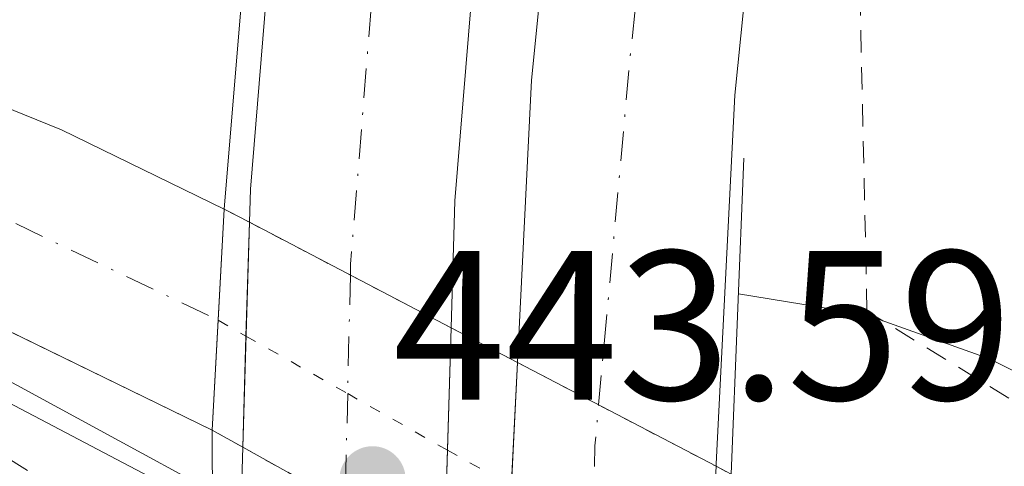
# Model space of a CAD drawing. Units: metres. Extents: x 593489 to 596923, y 4752204 to 4754563.
# Drawn here: x 594793 to 594839, y 4752239 to 4752260 of the extents above; entities that cross this region are included whole.
import ezdxf

# ---------------------------------------------------------------- set-up
doc = ezdxf.new("R2010")
doc.units = ezdxf.units.M
doc.header["$MEASUREMENT"] = 0
for name, pattern in [('DGN Style 2', [1.7399219301090239, 1.043953158065414, -0.6959687720436097]), ('DGN Style 4', [2.7856150101045474, 1.391937544087219, -0.6959687720436097, 0.001739921930109024, -0.6959687720436097]), ('DGN Style 5', [1.217945351076317, 0.5219765790327072, -0.6959687720436097])]:
    doc.linetypes.add(name, pattern=pattern)
for name, color, linetype, lineweight in [('Acequia de obra', 4, 'Continuous', 0), ('Autopista', 135, 'Continuous', 0), ('autovía', 7, 'DGN Style 4', 0), ('autovía no vista', 7, 'Continuous', 0), ('autovía sobre puente', 135, 'Continuous', 0), ('Balsa-alberca', 142, 'Continuous', 0), ('Carretera', 9, 'Continuous', 0), ('Cota de punto acotado terreno', 7, 'Continuous', 0), ('Curva de nivel intermedia', 30, 'Continuous', 0), ('Eje de carretera', 7, 'DGN Style 4', 0), ('Línea de asfalto', 7, 'Continuous', 13), ('Puente', 1, 'Continuous', 0), ('Punto acotado terreno (símbolo)', 7, 'Continuous', 0), ('Tela metálica o alambrada', 7, 'DGN Style 2', 0)]:
    doc.layers.add(name, color=color, linetype=linetype, lineweight=lineweight)
doc.styles.add('Style-Arial', font='arial.ttf')

# ---------------------------------------------------------------- blocks, each defined once
blk = doc.blocks.new('5PATER')
at = {"layer": 'Balsa-alberca', "linetype": 'Continuous', "lineweight": 0}
h = blk.add_hatch(color=51, dxfattribs=at)
edge = h.paths.add_edge_path()
edge.add_ellipse((0, 0), major_axis=(-0.1095731443231308, -0.1110710700762829), ratio=0.9994222409660317, start_angle=0, end_angle=360)

msp = doc.modelspace()

# ---------------------------------------------------------------- linework, layer by layer
at = {"layer": 'Acequia de obra', "color": 4, "linetype": 'Continuous', "lineweight": 0}
msp.add_polyline3d([(594336.8200000003, 4752232.100000001, 444.2299999999959), (594376.7000000002, 4752238.5, 444.8899999999995), (594418.7800000003, 4752244.42, 445.2200000000012), (594433.7400000002, 4752246.34, 445), (594461.54, 4752248.26, 445.0299999999989), (594510.0199999996, 4752253.609999999, 444.7899999999936), (594523.8600000005, 4752255.050000001, 445), (594619.9400000004, 4752264.09, 442.2700000000041), (594665.7800000003, 4752266.890000001, 440.8300000000018), (594700.0599999996, 4752266.730000001, 439.6000000000058), (594726.2599999999, 4752263.609999999, 438.5200000000041), (594751.7800000003, 4752258.730000001, 437.5899999999965), (594783.7800000003, 4752248.09, 436.4799999999959), (594815.3600000005, 4752230.930000001, 436.1499999999942), (594830.2999999998, 4752222.810000001, 436), (594833.3899999997, 4752220.380000001, 435.8300000000018)], dxfattribs=at)
at = {"layer": 'Autopista', "color": 135, "linetype": 'Continuous', "lineweight": 0}
msp.add_polyline3d([(594544.1700000025, 4752270.019999999, 445.6000000000058), (594565.8600000005, 4752274.410000001, 444.8800000000047), (594676.579999998, 4752277.960000001, 440.9499999999971), (594689.019999999, 4752277.849999999, 440.5500000000029), (594712.0799999993, 4752276.540000001, 439.7100000000065), (594730.2499999991, 4752274.310000001, 439.2299999999959), (594749.9200000009, 4752270.820000002, 438.3899999999995), (594765.3599999994, 4752266.36, 437.9100000000035), (594782.2699999985, 4752260.350000001, 437.3099999999977), (594794.8099999978, 4752255.269999999, 436.9499999999971), (594802.4800000011, 4752251.529999999, 436.7100000000065), (594801.9100000013, 4752241.130000002, 436.7100000000065), (594790.8999999985, 4752246.489999999, 436.9499999999971), (594778.8599999998, 4752251.369999998, 437.3099999999977), (594762.4200000024, 4752257.210000001, 437.9100000000035), (594747.7399999994, 4752261.449999999, 438.3899999999995), (594728.8200000008, 4752264.810000001, 439.2299999999959), (594711.2199999989, 4752266.970000001, 439.7100000000065), (594688.6999999993, 4752268.250000001, 440.5500000000029), (594670.4600000002, 4752268.409999999, 441.1499999999942), (594648.3000000007, 4752267.609999999, 442.1100000000006), (594622.6600000008, 4752266.330000001, 442.9499999999971), (594553.1000000021, 4752261.130000002, 445.4700000000012)], dxfattribs=at)
at = {"layer": 'autovía', "color": 7, "linetype": 'DGN Style 4', "lineweight": 0}
msp.add_polyline3d([(594652.2099999995, 4752272.890000002, 441.9400000000024), (594686.0900000003, 4752273.260000001, 440.6399999999995), (594725.480000001, 4752270.850000001, 439.3399999999965), (594755.0199999989, 4752264.87, 438.1999999999971), (594782.2600000014, 4752255.820000002, 437.2700000000041), (594802.1900000002, 4752246.300000002, 436.7100000000065)], dxfattribs=at)
at = {"layer": 'autovía no vista', "color": 7, "linetype": 'DGN Style 5', "lineweight": 13, "extrusion": (0.01479592156391982, -0.007735781373536766, 0.9998606094809492), "elevation": -27525.07890126418, "flags": 128}
msp.add_lwpolyline([(594730.9039494955, 4752180.794881021), (594732.087609347, 4752180.176112028)], dxfattribs=at)
at = {"layer": 'autovía no vista', "color": 7, "linetype": 'DGN Style 5', "lineweight": 13, "extrusion": (0.01479677880971056, -0.007736229558101512, 0.9998605933274304), "elevation": -27526.69890088762, "flags": 128}
msp.add_lwpolyline([(594732.0796886809, 4752180.167719826), (594736.8352841401, 4752177.681688926)], dxfattribs=at)
at = {"layer": 'autovía no vista', "color": 7, "linetype": 'DGN Style 5', "lineweight": 13, "extrusion": (0.01480154942414742, -0.007738723783416974, 0.9998605034147756), "elevation": -27535.71451684377, "flags": 128}
msp.add_lwpolyline([(594736.7911973508, 4752177.634975448), (594741.5346484034, 4752175.155293372)], dxfattribs=at)
at = {"layer": 'autovía no vista', "color": 7, "linetype": 'DGN Style 5', "lineweight": 0, "extrusion": (-0.4928922002063779, -0.870090385255189, 2.149867153393263e-05), "elevation": -4428057.164722536, "flags": 128}
msp.add_lwpolyline([(-1824813.468503596, 531.9073466407752), (-1824813.46476295, 531.9093466407688), (-1824811.958828896, 532.6948466409485)], dxfattribs=at)
at = {"layer": 'autovía no vista', "color": 7, "linetype": 'DGN Style 5', "lineweight": 0, "extrusion": (-0.4023983344465008, 0.2279462201594322, 0.8866318859310836), "elevation": 844296.3718159625, "flags": 128}
msp.add_lwpolyline([(-4428077.637149234, -1617690.11210942), (-4428077.637149233, -1617683.906596014)], dxfattribs=at)
at = {"layer": 'autovía no vista', "color": 7, "linetype": 'DGN Style 5', "lineweight": 13, "extrusion": (0.01481748218437224, -0.007747053944162807, 0.9998602029168389), "elevation": -27565.8246051739, "flags": 128}
msp.add_lwpolyline([(594741.3873107526, 4752174.999169431), (594744.5091101566, 4752173.367220958)], dxfattribs=at)
at = {"layer": 'autovía no vista', "color": 7, "linetype": 'DGN Style 5', "lineweight": 13, "extrusion": (0.0148105162523381, -0.007743411928710181, 0.9998603343367721), "elevation": -27552.66025038459, "flags": 128}
msp.add_lwpolyline([(594744.5735458743, 4752173.435500633), (594748.3967648038, 4752171.436878587)], dxfattribs=at)
at = {"layer": 'autovía no vista', "color": 7, "linetype": 'DGN Style 5', "lineweight": 0, "extrusion": (-0.4024052771344833, 0.2279501527834238, 0.8866277238956232), "elevation": 844310.9291989875, "flags": 128}
msp.add_lwpolyline([(-4428077.637815869, -1617676.306945447), (-4428077.637815868, -1617670.217651275)], dxfattribs=at)
at = {"layer": 'autovía no vista', "color": 7, "linetype": 'DGN Style 5', "lineweight": 13, "extrusion": (0.01479696881841327, -0.007736328899609867, 0.9998605897468628), "elevation": -27527.05815438493, "flags": 128}
msp.add_lwpolyline([(594748.5219972957, 4752171.569575039), (594754.0524290383, 4752168.678491415)], dxfattribs=at)
at = {"layer": 'autovía no vista', "color": 7, "linetype": 'DGN Style 5', "lineweight": 13, "extrusion": (0.01490295798408214, -0.008317930040018582, 0.9998543463340919), "elevation": -30227.85498746948, "flags": 128}
msp.add_lwpolyline([(594729.3410613955, 4752154.095584707), (594730.7787804733, 4752153.293253729)], dxfattribs=at)
at = {"layer": 'autovía no vista', "color": 7, "linetype": 'DGN Style 5', "lineweight": 13, "extrusion": (0.01486974433125293, -0.008299392185541592, 0.999854994883195), "elevation": -30159.51395650948, "flags": 128}
msp.add_lwpolyline([(594731.0874476604, 4752153.688841455), (594735.9127690848, 4752150.996029328)], dxfattribs=at)
at = {"layer": 'autovía no vista', "color": 7, "linetype": 'DGN Style 5', "lineweight": 0, "extrusion": (0.4709180200800767, 0.8809305458589357, 0.04687847839401688), "elevation": 4466522.469085593, "flags": 128}
msp.add_lwpolyline([(1715812.972495144, -209170.5556159134), (1715811.810245016, -209169.9485485033), (1715809.555510415, -209170.3676092188)], dxfattribs=at)
at = {"layer": 'autovía no vista', "color": 7, "linetype": 'DGN Style 5', "lineweight": 13, "extrusion": (0.01480989117801997, -0.007743085150566315, 0.9998603461262209), "elevation": -27551.47903207653, "flags": 128}
msp.add_lwpolyline([(594753.9329774268, 4752168.551919982), (594754.648866938, 4752168.177682302)], dxfattribs=at)
at = {"layer": 'autovía no vista', "color": 7, "linetype": 'Continuous', "lineweight": 0}
msp.add_polyline3d([(594826.3500000007, 4752239.050000001, 436.2599999999948), (594825.9899999986, 4752227.689999999, 436.2400000000052), (594825.230000001, 4752228.114186044, 436.2547999999952), (594815.7426709202, 4752233.409439485, 436.4400000000023), (594812.8342858078, 4752235.0327242, 436.4967999999935), (594803.3474599401, 4752240.32769678, 436.6818999999959), (594801.9100000013, 4752241.130000002, 436.7100000000065), (594802.4800000011, 4752251.529999999, 436.7100000000065), (594803.6634594494, 4752250.911249521, 436.687699999995), (594813.1608969906, 4752245.945685193, 436.508600000001), (594816.2821663097, 4752244.313785692, 436.4498000000021), (594825.6342319242, 4752239.424226461, 436.2734999999957)], close=True, dxfattribs=at)
at = {"layer": 'autovía sobre puente', "color": 7, "linetype": 'DGN Style 4', "lineweight": 0, "extrusion": (-0.1147377824694662, -0.01146885106581517, 0.9933296062884766), "elevation": -122308.8568274669, "flags": 128}
msp.add_lwpolyline([(-4669541.657490361, 1057478.016728349), (-4669524.047186631, 1057474.807974288), (-4669523.536200569, 1057474.744666438)], dxfattribs=at)
at = {"layer": 'autovía sobre puente', "color": 7, "linetype": 'DGN Style 4', "lineweight": 0, "extrusion": (0.08458681676319735, -0.0243625279772208, 0.9961182347796012), "elevation": -65020.6674945974, "flags": 128}
msp.add_lwpolyline([(4731232.182203807, 740832.3207001387), (4731248.535736701, 740835.4766091836), (4731254.378981926, 740836.4979058832)], dxfattribs=at)
at = {"layer": 'autovía sobre puente', "color": 7, "linetype": 'DGN Style 4', "lineweight": 0, "extrusion": (-0.000325798095624778, -0.01427112043331917, 0.9998981092977318), "elevation": -67569.80958894988, "flags": 128}
msp.add_lwpolyline([(594808.5313225911, 4751768.037172568), (594808.4038817388, 4751762.455376773)], dxfattribs=at)
at = {"layer": 'autovía sobre puente', "color": 7, "linetype": 'DGN Style 4', "lineweight": 0, "extrusion": (-0.0003254221752253632, -0.01425465345482014, 0.9998983443107058), "elevation": -67491.33080333301, "flags": 128}
msp.add_lwpolyline([(594808.4037876705, 4751763.57070451), (594808.284844236, 4751758.361086934)], dxfattribs=at)
at = {"layer": 'autovía sobre puente', "color": 7, "linetype": 'DGN Style 4', "lineweight": 0, "extrusion": (0.8733278746351083, -0.08728038129921838, 0.4792499957491785), "elevation": 104908.1248008701, "flags": 128}
msp.add_lwpolyline([(4787831.799937438, -56779.4506204927), (4787835.641235414, -56778.76563157928), (4787837.574292456, -56778.72894388293)], dxfattribs=at)
at = {"layer": 'autovía sobre puente', "color": 135, "linetype": 'Continuous', "lineweight": 0}
for points in [[(594812.829999998, 4752220.100000001, 443.5099999999948), (594803.1900000019, 4752219.96, 443.5099999999948), (594803.0199999999, 4752229.180000001, 443.679999999993), (594803.0588984597, 4752230.658141542, 443.6993999999977), (594803.0599999978, 4752230.7, 443.6999999999971), (594803.2375727822, 4752236.647322331, 443.7765000000073), (594803.3474599401, 4752240.32769678, 443.8237999999984), (594803.6634594494, 4752250.911249521, 443.9599000000017), (594803.7100000005, 4752252.470000001, 443.9799999999959), (594804.9600000001, 4752267.600000001, 444.3099999999977), (594814.4999999999, 4752266.009999999, 444.3000000000029), (594813.3399999997, 4752251.930000001, 443.9799999999959), (594813.1608969906, 4752245.945685193, 443.9003999999986), (594812.8342858078, 4752235.0327242, 443.7553000000044), (594812.725664208, 4752231.403383423, 443.7069999999949), (594812.7100000016, 4752230.880000001, 443.6999999999971), (594812.6600000003, 4752229.130000001, 443.679999999993), (594812.7416762767, 4752224.791548341, 443.5982999999979)], [(594820.3200000002, 4752220.199999999, 443.3600000000006), (594815.6399999997, 4752220.140000001, 438.5800000000018), (594815.6346269329, 4752223.038769853, 439.9179000000004), (594815.6220897727, 4752229.802568461, 443.0396000000038), (594815.6200000019, 4752230.930000001, 443.5599999999977), (594815.7426709202, 4752233.409439485, 443.600900000005), (594816.2821663097, 4752244.313785692, 443.780700000003), (594816.9400000006, 4752257.609999999, 444), (594817.7399999986, 4752265.609999999, 444.1199999999953), (594827.219999998, 4752263.900000001, 444.1100000000006), (594826.5200000006, 4752256.890000002, 444), (594825.6399999999, 4752239.54, 443.7100000000065), (594825.6342319242, 4752239.424226461, 443.7081000000035), (594825.2199999997, 4752231.109999998, 443.570000000007), (594825.230000001, 4752228.21, 443.5099999999948), (594825.230000001, 4752228.114186044, 443.5081999999966), (594825.230000001, 4752224.58, 443.4400000000023), (594825.2302034927, 4752224.492294862, 443.4383999999991), (594825.2399999975, 4752220.270000001, 443.3600000000006)]]:
    msp.add_polyline3d(points, close=True, dxfattribs=at)
at = {"layer": 'Carretera', "color": 9, "linetype": 'Continuous', "lineweight": 0}
msp.add_polyline3d([(594523.3799999986, 4752251.050000001, 446.429999999993), (594609.1000000023, 4752260.570000002, 443.4900000000052), (594632.1400000004, 4752262.570000002, 442.6499999999942), (594672.8599999986, 4752265.05, 441.5099999999948), (594688.8999999983, 4752264.970000001, 440.7299999999959), (594709.2199999982, 4752264.010000001, 439.6499999999942), (594725.98, 4752261.850000001, 439.1699999999983), (594743.1000000014, 4752258.81, 438.6900000000023), (594759.8599999985, 4752254.410000001, 438.0299999999989), (594774.5399999992, 4752249.529999999, 437.429999999993), (594789.3000000003, 4752244.010000001, 436.8899999999995), (594801.9299999991, 4752237.369999999, 436.8899999999995), (594801.9499999993, 4752231.33, 436.8899999999995), (594787.11, 4752239.130000001, 436.8899999999995), (594772.7600000022, 4752244.5, 437.429999999993), (594758.3400000008, 4752249.290000002, 438.0299999999989), (594741.9500000003, 4752253.590000001, 438.6900000000023), (594725.1700000007, 4752256.57, 439.1699999999983), (594708.7500000012, 4752258.689999999, 439.6499999999942), (594688.760000002, 4752259.640000001, 440.7299999999959), (594673.0100000006, 4752259.71, 441.5099999999948), (594632.5300000014, 4752257.249999999, 442.6499999999942), (594609.6299999999, 4752255.26, 443.4900000000052), (594524, 4752245.749999999, 446.429999999993)], dxfattribs=at)
at = {"layer": 'Curva de nivel intermedia', "color": 30, "linetype": 'Continuous', "lineweight": 0, "elevation": 440.0000000000002, "flags": 128}
msp.add_lwpolyline([(594826.6900000023, 4752247.539999999), (594832.6600000003, 4752246.57), (594838.5000000007, 4752244.489999999), (594843.3399999999, 4752242.09)], dxfattribs=at)
at = {"layer": 'Eje de carretera', "color": 7, "linetype": 'DGN Style 4', "lineweight": 0}
msp.add_polyline3d([(594406.2309423094, 4752230.124717651, 446.6619999999967), (594412.1399999999, 4752232.849999999, 446.7500000000001), (594441.87, 4752238.050000002, 446.9900000000052), (594497.6000000021, 4752245.45, 446.6499999999942), (594577.5700000002, 4752254.42, 444.5800000000019), (594644.6400000012, 4752261.000000001, 442.3000000000029), (594675.6299999976, 4752262.540000001, 441.3800000000048), (594709.6499999971, 4752261.550000001, 439.6300000000048), (594744.640000001, 4752255.820000002, 438.6100000000007), (594778.5699999988, 4752245.720000001, 437.2500000000001), (594792.0399999979, 4752239.970000002, 436.8899999999994), (594801.9409122921, 4752233.799487803, 436.8899999999994)], dxfattribs=at)
at = {"layer": 'Línea de asfalto', "color": 7, "linetype": 'Continuous', "lineweight": 13, "extrusion": (-0.167790905254551, -0.007638669038114192, 0.9857930121730346), "elevation": -135665.8643720116, "flags": 128}
msp.add_lwpolyline([(-4720283.609417751, 798872.7924666737), (-4720285.164438905, 798872.911539319), (-4720300.221937343, 798874.8762379686)], dxfattribs=at)
at = {"layer": 'Línea de asfalto', "color": 7, "linetype": 'Continuous', "lineweight": 13, "extrusion": (-0.1768470437187412, -0.007798566294140637, 0.9842074504349668), "elevation": -141814.764042189, "flags": 128}
msp.add_lwpolyline([(-4721447.524333446, 790985.8180013727), (-4721433.509107399, 790984.010284898), (-4721427.538493099, 790983.5606154248)], dxfattribs=at)
at = {"layer": 'Línea de asfalto', "color": 7, "linetype": 'Continuous', "lineweight": 13, "extrusion": (0.02954046298043585, -0.01794508362504079, 0.9994024890005988), "elevation": -67264.75771786406, "flags": 128}
msp.add_lwpolyline([(4370399.950587292, 1957783.566517429), (4370392.697945598, 1957780.094689604), (4370380.992643159, 1957773.749924252)], dxfattribs=at)
at = {"layer": 'Línea de asfalto', "color": 7, "linetype": 'Continuous', "lineweight": 13, "extrusion": (0.02076470832616193, -0.01775951876741117, 0.999626643493099), "elevation": -71602.56201259204, "flags": 128}
msp.add_lwpolyline([(3998141.577854909, 2635824.119828988), (3998135.795569624, 2635820.093990334), (3998122.038324964, 2635809.481770047), (3998121.946592863, 2635809.410878487)], dxfattribs=at)
at = {"layer": 'Línea de asfalto', "color": 7, "linetype": 'Continuous', "lineweight": 13, "extrusion": (-0.0003837638555012486, -0.01285313705678804, 0.9999173213786741), "elevation": -60865.67314369217, "flags": 128}
msp.add_lwpolyline([(594803.6301182281, 4751855.768009538), (594803.7900423221, 4751861.123793626)], dxfattribs=at)
at = {"layer": 'Línea de asfalto', "color": 7, "linetype": 'Continuous', "lineweight": 13, "extrusion": (-0.0003833966028015377, -0.01284083691835136, 0.9999174795523285), "elevation": -60807.001352065, "flags": 128}
msp.add_lwpolyline([(594803.4739113838, 4751851.290531547), (594803.6300389859, 4751856.5191737)], dxfattribs=at)
at = {"layer": 'Línea de asfalto', "color": 7, "linetype": 'Continuous', "lineweight": 13, "extrusion": (-0.0003979545647566893, -0.01329673580580625, 0.9999115153097673), "elevation": -62982.2063149356, "flags": 128}
msp.add_lwpolyline([(594813.290456834, 4751828.575705231), (594813.1179571379, 4751822.812534925)], dxfattribs=at)
at = {"layer": 'Línea de asfalto', "color": 7, "linetype": 'Continuous', "lineweight": 13, "extrusion": (-0.0008136758171935512, -0.01644611420708163, 0.9998644224389386), "elevation": -78196.21981565046, "flags": 128}
msp.add_lwpolyline([(359258.319565649, 4775191.245951235), (359258.319565649, 4775185.488713654)], dxfattribs=at)
at = {"layer": 'Línea de asfalto', "color": 7, "linetype": 'Continuous', "lineweight": 13, "extrusion": (-0.0003841654340940332, -0.01286658698449576, 0.9999171482459384), "elevation": -60929.82930530537, "flags": 128}
msp.add_lwpolyline([(594803.364171773, 4751846.036477697), (594803.4740771315, 4751849.717156825)], dxfattribs=at)
at = {"layer": 'Línea de asfalto', "color": 7, "linetype": 'Continuous', "lineweight": 13, "extrusion": (-0.0003976667392756329, -0.01328711880622993, 0.9999116432640405), "elevation": -62936.33276398521, "flags": 128}
msp.add_lwpolyline([(594813.1178974905, 4751823.420343899), (594812.9637282591, 4751818.269589021)], dxfattribs=at)
at = {"layer": 'Línea de asfalto', "color": 7, "linetype": 'Continuous', "lineweight": 13, "extrusion": (-0.000825642607853044, -0.01657182653036351, 0.9998623369643103), "elevation": -78800.75373910458, "flags": 128}
msp.add_lwpolyline([(357615.6872629102, 4775300.905557908), (357615.6872629101, 4775295.143877427)], dxfattribs=at)
at = {"layer": 'Línea de asfalto', "color": 7, "linetype": 'Continuous', "lineweight": 13}
for points in [[(594676.5799999974, 4752277.960000001, 440.949999999997), (594689.0199999985, 4752277.850000001, 440.5500000000029), (594712.0799999988, 4752276.540000002, 439.7100000000063), (594730.2499999986, 4752274.310000001, 439.2299999999959), (594749.9200000004, 4752270.820000002, 438.3899999999995), (594765.3599999989, 4752266.36, 437.9100000000037), (594782.2699999979, 4752260.350000001, 437.3099999999976), (594794.8099999975, 4752255.27, 436.9499999999971), (594802.4800000007, 4752251.53, 436.7100000000065)], [(594212.3900000007, 4752211.770000001, 441.3699999999953), (594215.4200000016, 4752212.66, 441.4499999999971), (594245.6599999992, 4752220.420000001, 443.0700000000069), (594253.6900000002, 4752222.220000001, 443.3899999999995), (594270.9799999993, 4752226.100000001, 444.0899999999967), (594302.8199999994, 4752232.340000001, 444.9299999999931), (594332.4200000021, 4752237.460000002, 445.9499999999971), (594365.6200000013, 4752242.260000001, 446.5500000000029), (594438.0199999989, 4752250.340000001, 446.8500000000058), (594518.5799999969, 4752258.250000001, 446.0099999999947), (594553.1000000016, 4752261.130000004, 445.4700000000011), (594622.6600000004, 4752266.330000003, 442.9499999999973), (594648.3000000002, 4752267.61, 442.1100000000007), (594670.4599999997, 4752268.41, 441.1499999999943), (594688.6999999988, 4752268.250000002, 440.5500000000029), (594711.2199999985, 4752266.970000001, 439.7100000000063), (594728.8200000003, 4752264.810000001, 439.2299999999959), (594747.739999999, 4752261.45, 438.3899999999995), (594762.4200000018, 4752257.210000002, 437.9100000000037), (594778.8599999994, 4752251.369999999, 437.3099999999976), (594790.899999998, 4752246.49, 436.9499999999971), (594801.9100000008, 4752241.130000002, 436.7100000000065)], [(594355.0599999978, 4752227.940000001, 446.25), (594396.659999999, 4752234.5, 446.7299999999959), (594421.9400000012, 4752237.779999999, 446.9100000000037), (594466.4600000015, 4752244.100000001, 446.9100000000037), (594523.3799999983, 4752251.050000002, 446.429999999993), (594609.1000000017, 4752260.570000002, 443.4900000000052), (594632.1399999998, 4752262.570000002, 442.6499999999942), (594672.8599999981, 4752265.050000001, 441.5099999999947), (594688.8999999978, 4752264.970000001, 440.729999999996), (594709.2199999979, 4752264.010000002, 439.6499999999942), (594725.9799999994, 4752261.850000001, 439.1699999999984), (594743.100000001, 4752258.810000001, 438.6900000000023), (594759.859999998, 4752254.410000001, 438.0299999999988), (594774.5399999988, 4752249.529999999, 437.429999999993), (594789.2999999998, 4752244.010000001, 436.8899999999994), (594801.9299999987, 4752237.37, 436.8899999999994)]]:
    msp.add_polyline3d(points, dxfattribs=at)
at = {"layer": 'Puente', "color": 1, "linetype": 'Continuous', "lineweight": 0, "extrusion": (-0.04105185951490686, -0.4953142395348029, 0.8677433658314122), "elevation": -2377896.64830284, "flags": 128}
msp.add_lwpolyline([(200247.2184263225, 4152509.449971393), (200247.2184263226, 4152492.4282676)], dxfattribs=at)
at = {"layer": 'Puente', "color": 1, "linetype": 'Continuous', "lineweight": 0, "extrusion": (-0.01707033701308448, -0.4305196854461237, 0.9024197493614768), "elevation": -2055692.657589693, "flags": 128}
msp.add_lwpolyline([(406078.4306354324, 4306602.207196121), (406078.4306354324, 4306618.70915358)], dxfattribs=at)
at = {"layer": 'Puente', "color": 1, "linetype": 'Continuous', "lineweight": 0, "elevation": 436.7100000000065, "flags": 128}
msp.add_lwpolyline([(594802.4800000006, 4752251.529999999), (594802.1933000004, 4752246.2982), (594801.9100000003, 4752241.130000001)], dxfattribs=at)
at = {"layer": 'Puente', "color": 1, "linetype": 'Continuous', "lineweight": 0, "extrusion": (-0.0002543416278598464, 0.04781622719708354, 0.9988561176300486), "elevation": 227519.1691364917, "flags": 128}
msp.add_lwpolyline([(-620071.015858892, -4743556.916859556), (-620071.015858892, -4743553.15250038)], dxfattribs=at)
at = {"layer": 'Tela metálica o alambrada', "color": 7, "linetype": 'DGN Style 2', "lineweight": 0}
msp.add_polyline3d([(594870.5800000001, 4752220.9, 440.4400000000023), (594860.5, 4752229.689999999, 440.6300000000047), (594857.2100000001, 4752231.710000001, 440.6999999999971), (594832.7400000002, 4752246.730000001, 441.2299999999959), (594832.1799999997, 4752271.850000001, 443.2100000000065), (594833.6200000001, 4752289.210000001, 443.7200000000012), (594839.9000000004, 4752319.449999999, 443.6300000000047), (594842.3799999999, 4752332.33, 444.0200000000041), (594839.6200000001, 4752333.41, 444.2599999999948)], dxfattribs=at)

# ---------------------------------------------------------------- block references
at = {"layer": 'Punto acotado terreno (símbolo)', "color": 7, "linetype": 'Continuous', "lineweight": 0, "xscale": 10, "yscale": 10, "zscale": 10}
msp.add_blockref('5PATER', (594809.4600000011, 4752238.810000002, 443.589999999997), dxfattribs=at)

# ---------------------------------------------------------------- texts
at = {"layer": 'Cota de punto acotado terreno', "color": 7, "linetype": 'Continuous', "lineweight": 0, "style": 'Style-Arial'}
msp.add_text('443.59', height=7.000000000000002, dxfattribs=at).set_placement((594810.4200000024, 4752242.56, 443.5899999999965))

doc.saveas('drawing.dxf')
